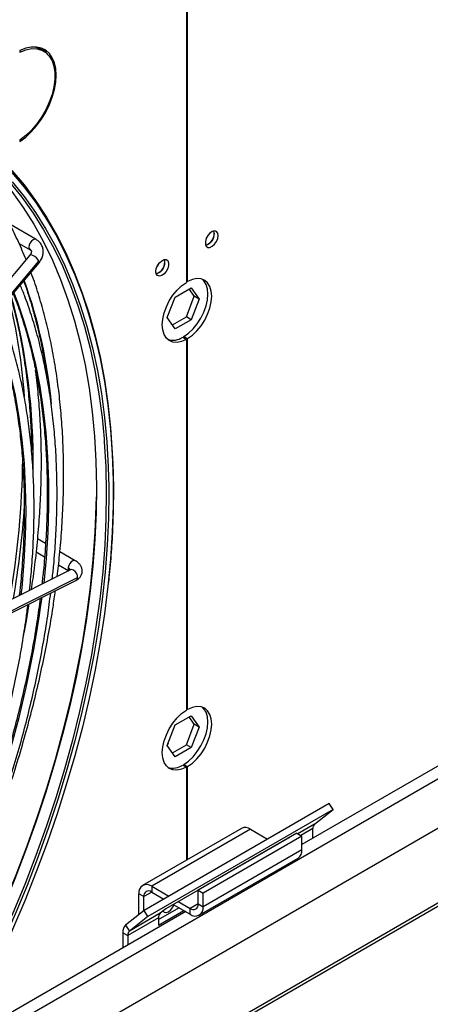
# Model space of a CAD drawing. Units: millimetres. Extents: x 5 to 414, y 3 to 291.
# Drawn here: x 333 to 337, y 137 to 146 of the extents above; entities that cross this region are included whole.
import ezdxf

# ---------------------------------------------------------------- set-up
doc = ezdxf.new("R2010")
doc.units = ezdxf.units.MM

msp = doc.modelspace()

# ---------------------------------------------------------------- linework, layer by layer
at = {"color": 7, "linetype": 'Continuous', "lineweight": 25}
for p, q in [((334.6742, 150.5588), (334.6742, 143.4957)), ((334.6859, 143.5025), (334.6859, 150.5656)), ((333.312, 145.7024), (333.2767, 145.7228)), ((333.0851, 145.707), (333.0851, 145.6934)), ((333.0851, 144.8527), (333.0851, 144.839)), ((333.2396, 143.9046), (332.9883, 144.0497)), ((334.9417, 143.9632), (334.9376, 143.9861)), ((333.077, 143.8676), (333.183, 143.8064)), ((333.1806, 143.7557), (331.3925, 141.629)), ((333.1806, 143.7557), (333.1804, 143.7553)), ((331.4785, 141.5722), (333.2666, 143.6988)), ((331.4793, 141.5561), (333.2674, 143.6827)), ((334.6859, 143.5025), (334.6742, 143.5093)), ((334.5685, 143.3558), (334.7209, 143.4438)), ((334.75, 143.3626), (334.701, 143.4323)), ((334.7209, 143.4438), (334.7971, 143.3354)), ((334.4923, 143.1594), (334.5685, 143.3558)), ((334.6738, 143.1662), (334.75, 143.3626)), ((334.7971, 143.3354), (334.7209, 143.139)), ((334.7971, 143.3354), (334.75, 143.3626)), ((334.5685, 143.051), (334.4923, 143.1594)), ((334.5413, 143.0897), (334.6738, 143.1662)), ((334.7209, 143.139), (334.5685, 143.051)), ((334.7209, 143.139), (334.6738, 143.1662)), ((334.6388, 142.9719), (334.6742, 142.9515)), ((334.6506, 142.9787), (334.6859, 142.9583)), ((334.6506, 142.9651), (334.6506, 142.9787)), ((334.6742, 142.9515), (334.6742, 139.413)), ((334.6859, 139.4198), (334.6859, 142.9583)), ((343.0443, 142.3272), (335.7761, 138.1313)), ((331.9217, 135.3141), (343.6991, 142.113)), ((330.9283, 133.9958), (344.7393, 141.9687)), ((333.33, 141.0032), (333.2542, 141.0469)), ((333.2414, 140.9234), (333.3202, 140.8779)), ((333.6137, 140.8393), (333.4664, 140.9244)), ((333.5669, 140.7519), (331.6373, 139.7846)), ((333.4535, 140.801), (333.5517, 140.7443)), ((331.6881, 139.6832), (333.6177, 140.6506)), ((331.7055, 139.712), (333.6351, 140.6794)), ((334.6859, 139.4198), (334.6742, 139.4266)), ((334.5685, 139.2731), (334.7209, 139.3611)), ((334.75, 139.2799), (334.701, 139.3496)), ((334.7209, 139.3611), (334.7971, 139.2527)), ((334.4923, 139.0767), (334.5685, 139.2731)), ((334.6738, 139.0835), (334.75, 139.2799)), ((334.7971, 139.2527), (334.7209, 139.0563)), ((334.7971, 139.2527), (334.75, 139.2799)), ((334.5685, 138.9683), (334.4923, 139.0767)), ((334.5037, 139.093), (334.4971, 139.0891)), ((334.4994, 139.0952), (334.5037, 139.093)), ((334.5413, 139.007), (334.6738, 139.0835)), ((334.7209, 139.0563), (334.5685, 138.9683)), ((334.7209, 139.0563), (334.6738, 139.0835)), ((334.6388, 138.8892), (334.6742, 138.8688)), ((334.6506, 138.896), (334.6859, 138.8756)), ((334.6506, 138.8824), (334.6506, 138.896)), ((334.6742, 138.8688), (334.6742, 137.9829)), ((334.6859, 137.9897), (334.6859, 138.8756)), ((336.0378, 138.5225), (334.27, 137.502)), ((336.0739, 138.4667), (336.0378, 138.5225)), ((336.0739, 138.4667), (334.3061, 137.4462)), ((335.8981, 138.3263), (336.0739, 138.4667)), ((335.1991, 138.2859), (334.2563, 137.7417)), ((335.2858, 138.2774), (334.343, 137.7331)), ((335.6581, 138.1998), (334.4796, 137.5195)), ((335.7289, 138.2393), (334.7861, 137.695)), ((335.7761, 138.2121), (334.8333, 137.6678)), ((335.2858, 138.2774), (335.4494, 138.1829)), ((335.6517, 138.1947), (335.6581, 138.1998)), ((335.7289, 138.2393), (335.7761, 138.2121)), ((335.7761, 138.0814), (335.7761, 138.2121)), ((335.8816, 138.1922), (335.8816, 138.2833)), ((335.5391, 138.1311), (335.5403, 138.1304)), ((335.5398, 138.1307), (335.5398, 138.1315)), ((335.7761, 138.0814), (334.8333, 137.5372)), ((334.7974, 137.4578), (335.7402, 138.0021)), ((334.343, 137.7331), (334.343, 137.6786)), ((334.343, 137.7331), (334.5066, 137.6386)), ((334.2676, 137.6351), (334.2204, 137.6623)), ((334.2204, 137.4624), (334.2204, 137.6623)), ((334.2676, 137.5001), (334.2676, 137.6351)), ((334.343, 137.6786), (334.4595, 137.6114)), ((334.7861, 137.5644), (334.7861, 137.695)), ((334.7861, 137.695), (334.8333, 137.6678)), ((334.8333, 137.5372), (334.8333, 137.6678)), ((334.5492, 137.5596), (334.7107, 137.4664)), ((334.5963, 137.5868), (334.7107, 137.5208)), ((334.7861, 137.5644), (334.8333, 137.5372)), ((334.6675, 137.4913), (332.472, 136.2239)), ((334.27, 137.502), (334.0942, 137.3616)), ((334.425, 137.4758), (334.1303, 137.3057)), ((334.3061, 137.4462), (334.1303, 137.3057)), ((334.3061, 137.4462), (334.27, 137.502)), ((334.4084, 137.4165), (334.6028, 137.5287)), ((334.4084, 137.362), (334.6499, 137.5015)), ((334.4796, 137.5195), (334.425, 137.4758)), ((334.7107, 137.4664), (334.7107, 137.5208)), ((334.0942, 137.3616), (334.1303, 137.3057)), ((334.4084, 137.4329), (334.1138, 137.2628)), ((334.4084, 137.4329), (334.4084, 137.362)), ((334.0666, 137.29), (334.1138, 137.2628)), ((334.0666, 137.29), (334.0666, 137.1445)), ((334.1138, 137.2628), (334.1138, 137.1717))]:
    msp.add_line(p, q, dxfattribs=at)
at = {"color": 8, "linetype": 'Continuous', "lineweight": 25}
for p, q in [((332.3711, 136.0445), (343.1863, 142.288)), ((344.6916, 141.9694), (330.9759, 134.0514)), ((335.8981, 138.3263), (335.7382, 138.2339)), ((335.8816, 138.2833), (335.7671, 138.2173)), ((335.5487, 138.1353), (335.5475, 138.136)), ((335.5984, 138.164), (335.5978, 138.165)), ((334.343, 137.6786), (334.2676, 137.6351)), ((334.7861, 137.5644), (334.7107, 137.5208))]:
    msp.add_line(p, q, dxfattribs=at)
at = {"color": 7, "linetype": 'Continuous', "lineweight": 25, "flags": 128}
for points in [[(333.0851, 144.839), (333.1405, 144.8812), (333.1939, 144.9315), (333.2442, 144.989), (333.2904, 145.0524), (333.3313, 145.1203), (333.366, 145.1911), (333.3939, 145.2633), (333.4143, 145.3354), (333.4267, 145.4056), (333.4308, 145.4726), (333.4267, 145.5347), (333.4143, 145.5907), (333.3939, 145.6392), (333.366, 145.6793), (333.3313, 145.7099), (333.2904, 145.7306), (333.2442, 145.7407), (333.1939, 145.7401), (333.1405, 145.7288), (333.0851, 145.707)], [(333.0851, 145.6934), (333.1414, 145.7151), (333.1955, 145.7256), (333.2462, 145.7246), (333.2922, 145.7122), (333.3324, 145.6886), (333.3658, 145.6545), (333.3915, 145.6106), (333.4091, 145.558), (333.418, 145.4981), (333.418, 145.4322), (333.4091, 145.362), (333.3915, 145.2892), (333.3658, 145.2156), (333.3324, 145.1429), (333.2922, 145.0729), (333.2462, 145.0074), (333.1955, 144.9479), (333.1414, 144.8959), (333.0851, 144.8527)], [(333.2289, 145.7417), (333.2569, 145.7326), (333.2767, 145.7228)], [(333.3523, 145.6705), (333.3307, 145.6997), (333.3021, 145.726)], [(332.2485, 145.053), (332.3681, 144.976), (332.5094, 144.8725), (332.6443, 144.7591), (332.7727, 144.636), (332.8944, 144.5035), (333.0092, 144.3617), (333.1169, 144.2109), (333.2174, 144.0512), (333.3105, 143.8829), (333.396, 143.7062), (333.4739, 143.5215), (333.5441, 143.329), (333.6063, 143.1289), (333.6606, 142.9217), (333.7069, 142.7075), (333.745, 142.4868), (333.7749, 142.2598), (333.7942, 142.0583)], [(333.0073, 144.5643), (333.1249, 144.4245), (333.2355, 144.2756), (333.3388, 144.1178), (333.4349, 143.9512), (333.5234, 143.7763), (333.6044, 143.5932), (333.6776, 143.4022), (333.743, 143.2036), (333.8004, 142.9977), (333.8498, 142.7847), (333.8912, 142.5651), (333.9243, 142.3391), (333.9493, 142.1071), (333.966, 141.8694), (333.9706, 141.7672)], [(332.9887, 144.4491), (333.1035, 144.3073), (333.2112, 144.1564), (333.3116, 143.9967), (333.4047, 143.8284), (333.4903, 143.6518), (333.5682, 143.4671), (333.6383, 143.2746), (333.7006, 143.0745), (333.7549, 142.8673), (333.8011, 142.6531), (333.8392, 142.4324), (333.8692, 142.2054), (333.8885, 142.0038)], [(334.977, 143.9428), (334.9729, 143.966), (334.961, 143.9812), (334.9431, 143.9865), (334.9214, 143.9811), (334.899, 143.9658), (334.8788, 143.9426), (334.8636, 143.9146), (334.8555, 143.8856), (334.8555, 143.8596), (334.8636, 143.8401), (334.8788, 143.8296), (334.899, 143.8297), (334.9214, 143.8402), (334.9431, 143.8598), (334.961, 143.8859), (334.9729, 143.9148), (334.977, 143.9428)], [(334.8634, 143.914), (334.8749, 143.931), (334.8839, 143.9495)], [(334.3831, 143.5999), (334.3872, 143.6279), (334.3991, 143.6568), (334.417, 143.6829), (334.4387, 143.7025), (334.4611, 143.713), (334.4813, 143.7131), (334.4965, 143.7026), (334.5046, 143.6831), (334.5046, 143.657), (334.4965, 143.6281), (334.4813, 143.6001), (334.4611, 143.5769), (334.4387, 143.5615), (334.417, 143.5562), (334.3991, 143.5615), (334.3872, 143.5767), (334.3831, 143.5999)], [(334.392, 143.6418), (334.4035, 143.6588), (334.4125, 143.6773)], [(334.6742, 142.9515), (334.629, 142.9318), (334.5858, 142.9231), (334.5461, 142.9257), (334.5113, 142.9395), (334.4829, 142.9641), (334.4617, 142.9984), (334.4487, 143.0412), (334.4443, 143.0909), (334.4487, 143.1457), (334.4617, 143.2035), (334.4829, 143.2622), (334.5113, 143.3196), (334.5461, 143.3735), (334.5858, 143.422), (334.629, 143.4632), (334.6742, 143.4957)], [(334.6506, 142.9787), (334.6957, 143.0111), (334.739, 143.0523), (334.7787, 143.1008), (334.8134, 143.1548), (334.8419, 143.2121), (334.863, 143.2708), (334.876, 143.3287), (334.8804, 143.3835), (334.876, 143.4332), (334.863, 143.476), (334.8419, 143.5103), (334.8281, 143.5242)], [(334.6859, 142.9583), (334.7311, 142.9907), (334.7743, 143.0319), (334.814, 143.0804), (334.8488, 143.1344), (334.8772, 143.1917), (334.8984, 143.2504), (334.9114, 143.3083), (334.9158, 143.3631), (334.9114, 143.4128), (334.8984, 143.4556), (334.8772, 143.4899), (334.8488, 143.5144), (334.814, 143.5283), (334.7743, 143.5309), (334.7311, 143.5222), (334.6859, 143.5025)], [(333.9327, 141.5411), (333.9331, 141.4905), (333.93, 141.2415), (333.9186, 140.9881), (333.8989, 140.7305), (333.8709, 140.4693), (333.8348, 140.2048), (333.7905, 139.9373), (333.7381, 139.6674), (333.6777, 139.3953), (333.6094, 139.1216), (333.5332, 138.8466), (333.4494, 138.5707), (333.358, 138.2944), (333.2591, 138.018), (333.153, 137.7421), (333.0397, 137.4669), (332.9195, 137.193), (332.9163, 137.186)], [(332.8142, 137.2888), (332.9346, 137.5651), (333.048, 137.8425), (333.154, 138.1207), (333.2527, 138.3992), (333.3438, 138.6777), (333.4272, 138.9556), (333.5027, 139.2326), (333.5703, 139.5082), (333.6298, 139.782), (333.6812, 140.0537), (333.7243, 140.3227), (333.7592, 140.5887), (333.7857, 140.8512), (333.8038, 141.11), (333.8135, 141.3645), (333.8149, 141.45)], [(333.9287, 140.6252), (333.9256, 140.5964), (333.8929, 140.3328), (333.852, 140.0662), (333.803, 139.7969), (333.746, 139.5253), (333.6811, 139.2518), (333.6084, 138.9769), (333.5279, 138.701), (333.4399, 138.4244), (333.3443, 138.1476), (333.2415, 137.871), (333.1315, 137.595), (333.0144, 137.32), (333.0042, 137.2967)], [(334.6506, 138.896), (334.6957, 138.9284), (334.739, 138.9696), (334.7787, 139.0181), (334.8134, 139.0721), (334.8419, 139.1294), (334.863, 139.1881), (334.876, 139.246), (334.8804, 139.3008), (334.876, 139.3505), (334.863, 139.3933), (334.8419, 139.4276), (334.8281, 139.4415)], [(334.6859, 138.8756), (334.7311, 138.908), (334.7743, 138.9492), (334.814, 138.9977), (334.8488, 139.0516), (334.8772, 139.109), (334.8984, 139.1677), (334.9114, 139.2256), (334.9158, 139.2803), (334.9114, 139.3301), (334.8984, 139.3729), (334.8772, 139.4072), (334.8488, 139.4317), (334.814, 139.4456), (334.7743, 139.4482), (334.7311, 139.4395), (334.6859, 139.4198)], [(334.6742, 138.8688), (334.629, 138.8491), (334.5858, 138.8404), (334.5461, 138.843), (334.5113, 138.8568), (334.4829, 138.8814), (334.4617, 138.9157), (334.4487, 138.9585), (334.4443, 139.0082), (334.4487, 139.063), (334.4617, 139.1208), (334.4829, 139.1795), (334.5113, 139.2369), (334.5461, 139.2908), (334.5858, 139.3393), (334.629, 139.3805), (334.6742, 139.413)], [(334.4513, 137.4968), (334.4616, 137.4867), (334.4807, 137.483), (334.5033, 137.4908), (334.5258, 137.509), (334.5449, 137.5348), (334.555, 137.5562)]]:
    msp.add_lwpolyline(points, dxfattribs=at)
at = {"color": 8, "linetype": 'Continuous', "lineweight": 25, "flags": 128}
for points in [[(333.0094, 144.5442), (333.1267, 144.4047), (333.237, 144.2561), (333.3402, 144.0986), (333.436, 143.9325), (333.5244, 143.7579), (333.6052, 143.5752), (333.6782, 143.3846), (333.7435, 143.1864), (333.8008, 142.9809), (333.8501, 142.7684), (333.8913, 142.5493), (333.9244, 142.3237), (333.9494, 142.0922), (333.966, 141.855), (333.9745, 141.6125), (333.9746, 141.365), (333.9666, 141.1129), (333.9502, 140.8566), (333.9287, 140.6252)], [(333.0103, 144.4555), (333.1253, 144.3134), (333.2332, 144.1622), (333.3339, 144.0022), (333.4272, 143.8335), (333.513, 143.6565), (333.591, 143.4714), (333.6613, 143.2784), (333.7237, 143.078), (333.7781, 142.8703), (333.8245, 142.6557), (333.8627, 142.4345), (333.8927, 142.207), (333.9144, 141.9736), (333.9279, 141.7347), (333.9327, 141.5411)], [(333.2396, 143.9046), (333.2266, 143.9071), (333.2113, 143.9018), (333.196, 143.8894), (333.183, 143.8719), (333.1743, 143.8519), (333.1712, 143.8324), (333.1743, 143.8164)], [(333.1743, 143.8164), (333.183, 143.8065), (333.1832, 143.8063)], [(333.2666, 143.6988), (333.2575, 143.7134), (333.2433, 143.7288), (333.2261, 143.7427), (333.2087, 143.7531), (333.1936, 143.7583), (333.1831, 143.7576), (333.1806, 143.7557)], [(333.2674, 143.6827), (333.2692, 143.6874), (333.2666, 143.6988)], [(333.0261, 143.3957), (333.0606, 143.3064), (333.126, 143.1159), (333.1836, 142.918), (333.2331, 142.713), (333.2746, 142.5013), (333.3079, 142.2831), (333.3331, 142.0589), (333.35, 141.829), (333.3586, 141.5937), (333.3589, 141.3534), (333.351, 141.1085), (333.3348, 140.8594), (333.3123, 140.6243)], [(332.8247, 143.1562), (332.8792, 143.0102), (332.9404, 142.8207), (332.9935, 142.6239), (333.0386, 142.4201), (333.0755, 142.2097), (333.1042, 141.9929), (333.1246, 141.7703), (333.1368, 141.5421), (333.1406, 141.3087), (333.1361, 141.0705), (333.1232, 140.828), (333.1021, 140.5814), (333.0951, 140.5154)], [(333.7942, 142.0583), (333.7966, 142.027), (333.8101, 141.7885), (333.8153, 141.5449), (333.8121, 141.2964), (333.8008, 141.0435), (333.7811, 140.7865), (333.7532, 140.5259), (333.7171, 140.2619), (333.6729, 139.995), (333.6206, 139.7256), (333.5604, 139.4542), (333.4922, 139.181), (333.4162, 138.9066), (333.3326, 138.6313), (333.2413, 138.3556), (333.1427, 138.0798), (333.0368, 137.8044), (332.9237, 137.5299), (332.8038, 137.2565), (332.677, 136.9847)], [(333.8885, 142.0038), (333.8909, 141.9725), (333.9044, 141.7341), (333.9095, 141.4905), (333.9064, 141.242), (333.895, 140.9891), (333.8754, 140.7321), (333.8475, 140.4714), (333.8114, 140.2075), (333.7672, 139.9406), (333.7149, 139.6712), (333.6547, 139.3997), (333.5865, 139.1266), (333.5105, 138.8522), (333.4268, 138.5769), (333.3356, 138.3012), (333.237, 138.0254), (333.1311, 137.75), (333.018, 137.4754), (332.898, 137.2021), (332.7713, 136.9303), (332.638, 136.6606), (332.4983, 136.3933)], [(333.6137, 140.8393), (333.6054, 140.8419), (333.5906, 140.8392), (333.575, 140.829), (333.561, 140.8129), (333.5507, 140.7934), (333.5457, 140.7734)], [(333.5457, 140.7734), (333.5467, 140.7559), (333.5526, 140.7448)], [(333.6351, 140.6794), (333.6338, 140.6998), (333.6262, 140.7204), (333.6135, 140.7381), (333.5976, 140.7502), (333.5808, 140.7548), (333.5669, 140.7519)]]:
    msp.add_lwpolyline(points, dxfattribs=at)
at = {"color": 7, "linetype": 'Continuous', "lineweight": 25}
for centre, radius, start, end in [((334.8312, 143.9562), 0.1076, 284.13407, 15.87131), ((334.8259, 143.9602), 0.1159, 286.36873, 1.46136), ((334.3598, 143.6841), 0.1076, 284.13407, 15.87131), ((334.3559, 143.6864), 0.1138, 285.93626, 14.06912), ((327.5146, 142.0008), 5.6298, 4.07881, 13.79663), ((334.544, 143.1157), 0.1722, 254.02941, 303.38009), ((324.5622, 141.9247), 8.5516, 350.1482, 359.21034), ((324.1758, 141.9954), 8.9765, 350.27738, 355.9719), ((334.544, 139.033), 0.1722, 254.02941, 303.38009), ((335.235, 138.2065), 0.0872, 54.38242, 114.30712), ((335.9349, 138.2874), 0.0535, 133.45111, 184.40581), ((335.6911, 138.0721), 0.0854, 305.01333, 6.29885), ((334.2951, 137.6744), 0.0757, 50.79671, 189.21404), ((334.3136, 137.6425), 0.0466, 50.79671, 189.21404), ((334.7401, 137.5569), 0.0466, 230.79671, 9.21404), ((334.4617, 137.437), 0.0535, 133.45111, 184.40581), ((334.7585, 137.525), 0.0757, 230.79671, 9.21404), ((334.1555, 137.2969), 0.0891, 133.45111, 184.40581), ((334.1671, 137.2669), 0.0535, 133.45111, 184.40581)]:
    msp.add_arc(centre, radius, start, end, dxfattribs=at)
at = {"color": 8, "linetype": 'Continuous', "lineweight": 25}
for centre, radius, start, end in [((333.1525, 143.7772), 0.0449, 25.20475, 60.93959), ((328.3827, 141.8476), 5.0287, 5.53588, 19.3694), ((327.3217, 141.812), 5.8895, 358.91817, 15.31177), ((333.5283, 140.7362), 0.0411, 22.10721, 64.94936), ((333.6018, 140.6798), 0.0333, 298.56866, 359.23901), ((322.63, 141.9423), 10.7649, 335.70014, 352.24389)]:
    msp.add_arc(centre, radius, start, end, dxfattribs=at)
at = {"color": 7, "linetype": 'Continuous', "lineweight": 25}
for points, knots in [([(333.1441, 143.7122), (333.1202, 143.7693), (333.0715, 143.8852), (332.9895, 144.0506), (332.9004, 144.2106), (332.8045, 144.3627), (332.702, 144.5069), (332.5932, 144.6428), (332.4781, 144.7704), (332.357, 144.8896), (332.2299, 144.9998), (332.1019, 145.0986), (332.0135, 145.1562), (331.9717, 145.1834)], [0, 0, 0, 0, 0.089653, 0.181825, 0.273954, 0.366034, 0.45806, 0.550029, 0.641939, 0.733792, 0.825593, 0.917348, 1, 1, 1, 1]), ([(333.2674, 143.6827), (333.2726, 143.6894), (333.2867, 143.7076), (333.3017, 143.7397), (333.3097, 143.7789), (333.3069, 143.8174), (333.2931, 143.8534), (333.2705, 143.8837), (333.2499, 143.8977), (333.2396, 143.9046)], [0, 0, 0, 0, 0.09373, 0.256112, 0.400788, 0.557504, 0.708604, 0.855475, 1, 1, 1, 1]), ([(333.1931, 143.7962), (333.1931, 143.7961), (333.1953, 143.7934), (333.1953, 143.7879), (333.193, 143.773), (333.1847, 143.7614), (333.1806, 143.7557)], [0, 0, 0, 0, 0.010108, 0.393728, 0.700377, 1, 1, 1, 1]), ([(333.183, 143.8064), (333.1846, 143.8054), (333.1901, 143.8018), (333.1919, 143.7985), (333.1931, 143.7962)], [0, 0, 0, 0, 0.298058, 1, 1, 1, 1]), ([(333.441, 140.6888), (333.449, 140.7575), (333.4667, 140.9089), (333.4852, 141.1393), (333.4981, 141.3804), (333.5033, 141.6175), (333.5011, 141.8504), (333.4914, 142.0789), (333.4742, 142.3025), (333.4496, 142.5211), (333.4175, 142.7342), (333.378, 142.9416), (333.3313, 143.1431), (333.2768, 143.3379), (333.2297, 143.4872), (333.1984, 143.5692), (333.1901, 143.5908)], [0, 0, 0, 0, 0.062897, 0.138718, 0.214545, 0.290375, 0.36621, 0.442047, 0.517885, 0.593724, 0.669561, 0.745392, 0.821216, 0.897029, 0.972827, 1, 1, 1, 1]), ([(333.394, 140.6653), (333.3989, 140.7104), (333.4127, 140.8365), (333.4271, 141.0402), (333.4378, 141.2761), (333.4407, 141.5079), (333.4361, 141.7355), (333.4241, 141.9585), (333.4046, 142.1765), (333.3777, 142.3894), (333.3433, 142.5967), (333.3016, 142.7981), (333.2526, 142.9936), (333.196, 143.1823), (333.1416, 143.3416), (333.1032, 143.4349), (333.0887, 143.4702)], [0, 0, 0, 0, 0.042278, 0.118245, 0.194217, 0.270192, 0.346172, 0.422154, 0.498137, 0.57412, 0.650099, 0.726072, 0.802036, 0.877986, 0.953918, 1, 1, 1, 1]), ([(333.1207, 143.5083), (333.1284, 143.4876), (333.158, 143.407), (333.2026, 143.2596), (333.2543, 143.0663), (333.2979, 142.866), (333.3287, 142.7008), (333.3422, 142.6005), (333.3462, 142.5709)], [0, 0, 0, 0, 0.072659, 0.282656, 0.492593, 0.702481, 0.912333, 1, 1, 1, 1]), ([(333.0206, 143.3892), (333.0337, 143.3562), (333.0698, 143.2656), (333.1211, 143.1098), (333.175, 142.9227), (333.2214, 142.729), (333.2607, 142.5292), (333.2927, 142.3236), (333.3174, 142.1125), (333.3347, 141.8961), (333.3447, 141.6749), (333.3473, 141.449), (333.3425, 141.2188), (333.33, 140.9845), (333.3142, 140.7834), (333.2998, 140.6592), (333.2947, 140.6154)], [0, 0, 0, 0, 0.043807, 0.12011, 0.196386, 0.272642, 0.348882, 0.42511, 0.501331, 0.577546, 0.65376, 0.729973, 0.806187, 0.882403, 0.958622, 1, 1, 1, 1]), ([(332.9954, 143.3592), (333.0109, 143.3024), (333.0441, 143.1814), (333.086, 142.9886), (333.123, 142.7828), (333.1524, 142.5711), (333.1749, 142.3542), (333.189, 142.1317), (333.1958, 141.9785), (333.1958, 141.8984), (333.1958, 141.8955)], [0, 0, 0, 0, 0.128079, 0.272532, 0.41696, 0.561371, 0.70577, 0.850162, 0.994552, 1, 1, 1, 1]), ([(333.1773, 140.5566), (333.1843, 140.6254), (333.1991, 140.7731), (333.2129, 140.9957), (333.2206, 141.2249), (333.2206, 141.4499), (333.2131, 141.6706), (333.1981, 141.8865), (333.1757, 142.0974), (333.1458, 142.3029), (333.1085, 142.5027), (333.0639, 142.6966), (333.0119, 142.8841), (332.954, 143.0632), (332.9097, 143.1762), (332.888, 143.2315)], [0, 0, 0, 0, 0.067842, 0.145777, 0.223717, 0.301662, 0.37961, 0.457561, 0.535512, 0.613461, 0.691404, 0.76934, 0.847263, 0.925168, 1, 1, 1, 1]), ([(332.8193, 143.1498), (332.8349, 143.1096), (332.8725, 143.0129), (332.9241, 142.8516), (332.9751, 142.6673), (333.0186, 142.4764), (333.055, 142.2797), (333.0841, 142.0771), (333.1059, 141.8691), (333.1203, 141.656), (333.1274, 141.4381), (333.127, 141.2156), (333.1194, 140.9891), (333.1036, 140.7584), (333.0896, 140.5975), (333.0789, 140.5127), (333.0781, 140.5069)], [0, 0, 0, 0, 0.055539, 0.133836, 0.212106, 0.290355, 0.368587, 0.446808, 0.525021, 0.60323, 0.681437, 0.759644, 0.837853, 0.916064, 0.994279, 1, 1, 1, 1]), ([(333.1958, 140.5659), (333.2056, 140.6337), (333.2276, 140.7853), (333.2529, 141.0172), (333.2732, 141.2618), (333.2859, 141.5028), (333.2912, 141.7399), (333.2889, 141.9729), (333.2794, 142.2014), (333.2616, 142.4246), (333.2462, 142.5771), (333.2346, 142.6535), (333.2338, 142.6589)], [0, 0, 0, 0, 0.091228, 0.203732, 0.316242, 0.42876, 0.541283, 0.653812, 0.766345, 0.878881, 0.991416, 1, 1, 1, 1]), ([(333.933, 140.6303), (333.9348, 140.6456), (333.9463, 140.7441), (333.9604, 140.9229), (333.9749, 141.1662), (333.981, 141.4051), (333.9811, 141.6032), (333.9762, 141.7198), (333.9746, 141.7598)], [0, 0, 0, 0, 0.038967, 0.251464, 0.463965, 0.67647, 0.888978, 1, 1, 1, 1]), ([(333.6177, 140.6506), (333.6242, 140.6542), (333.64, 140.663), (333.6602, 140.6819), (333.6757, 140.7079), (333.682, 140.7375), (333.6782, 140.7672), (333.6653, 140.7942), (333.6446, 140.819), (333.6248, 140.8321), (333.6137, 140.8393)], [0, 0, 0, 0, 0.091612, 0.224108, 0.347304, 0.468104, 0.594011, 0.715135, 0.841663, 1, 1, 1, 1]), ([(333.5709, 140.7541), (333.5711, 140.7543), (333.5717, 140.7549), (333.5688, 140.7531), (333.5669, 140.7519)], [0, 0, 0, 0, 0.366039, 1, 1, 1, 1]), ([(332.5241, 137.4907), (332.533, 137.5101), (332.5809, 137.6155), (332.662, 137.8082), (332.7669, 138.0684), (332.8648, 138.3294), (332.9563, 138.5905), (333.041, 138.8516), (333.1189, 139.1123), (333.1899, 139.3721), (333.2538, 139.6308), (333.3106, 139.888), (333.36, 140.1432), (333.3978, 140.3652), (333.4162, 140.5008), (333.4232, 140.5531)], [0, 0, 0, 0, 0.019026, 0.103379, 0.187734, 0.272091, 0.356451, 0.440815, 0.525183, 0.609555, 0.693931, 0.778312, 0.862698, 0.947089, 1, 1, 1, 1]), ([(333.2789, 140.4808), (333.269, 140.4078), (333.2482, 140.2536), (333.2075, 140.015), (333.1588, 139.7662), (333.1028, 139.5153), (333.0397, 139.263), (332.9696, 139.0095), (332.8926, 138.7551), (332.8088, 138.5003), (332.7184, 138.2454), (332.6213, 137.9908), (332.5229, 137.748), (332.4539, 137.5906), (332.4218, 137.5175)], [0, 0, 0, 0, 0.076422, 0.161382, 0.246348, 0.331319, 0.416294, 0.501274, 0.586259, 0.671248, 0.756241, 0.841237, 0.926237, 1, 1, 1, 1]), ([(332.5134, 137.4936), (332.5167, 137.501), (332.5584, 137.5929), (332.6327, 137.7705), (332.7356, 138.0263), (332.8313, 138.2828), (332.9206, 138.5394), (333.0031, 138.796), (333.0789, 139.052), (333.1476, 139.3072), (333.2093, 139.5612), (333.2639, 139.8137), (333.3111, 140.0642), (333.3503, 140.3037), (333.37, 140.4582), (333.3793, 140.5311)], [0, 0, 0, 0, 0.007303, 0.090761, 0.174221, 0.257684, 0.341151, 0.42462, 0.508094, 0.591572, 0.675055, 0.758543, 0.842035, 0.925534, 1, 1, 1, 1]), ([(332.3403, 137.5367), (332.3431, 137.5429), (332.3834, 137.6317), (332.4553, 137.8045), (332.5554, 138.0545), (332.6484, 138.3053), (332.735, 138.5562), (332.8147, 138.8069), (332.8876, 139.0571), (332.9536, 139.3064), (333.0124, 139.5544), (333.0642, 139.8008), (333.1084, 140.0451), (333.1411, 140.2524), (333.1561, 140.3769), (333.1615, 140.4219)], [0, 0, 0, 0, 0.006463, 0.092353, 0.178246, 0.264142, 0.350041, 0.435945, 0.521852, 0.607765, 0.693683, 0.779606, 0.865536, 0.951471, 1, 1, 1, 1]), ([(333.1206, 140.1302), (333.1296, 140.1753), (333.1496, 140.2753), (333.1654, 140.3741), (333.1741, 140.4282)], [0, 0, 0, 0, 0.45163, 1, 1, 1, 1])]:
    msp.add_open_spline(points, degree=3, knots=knots, dxfattribs=at)

doc.saveas('drawing.dxf')
